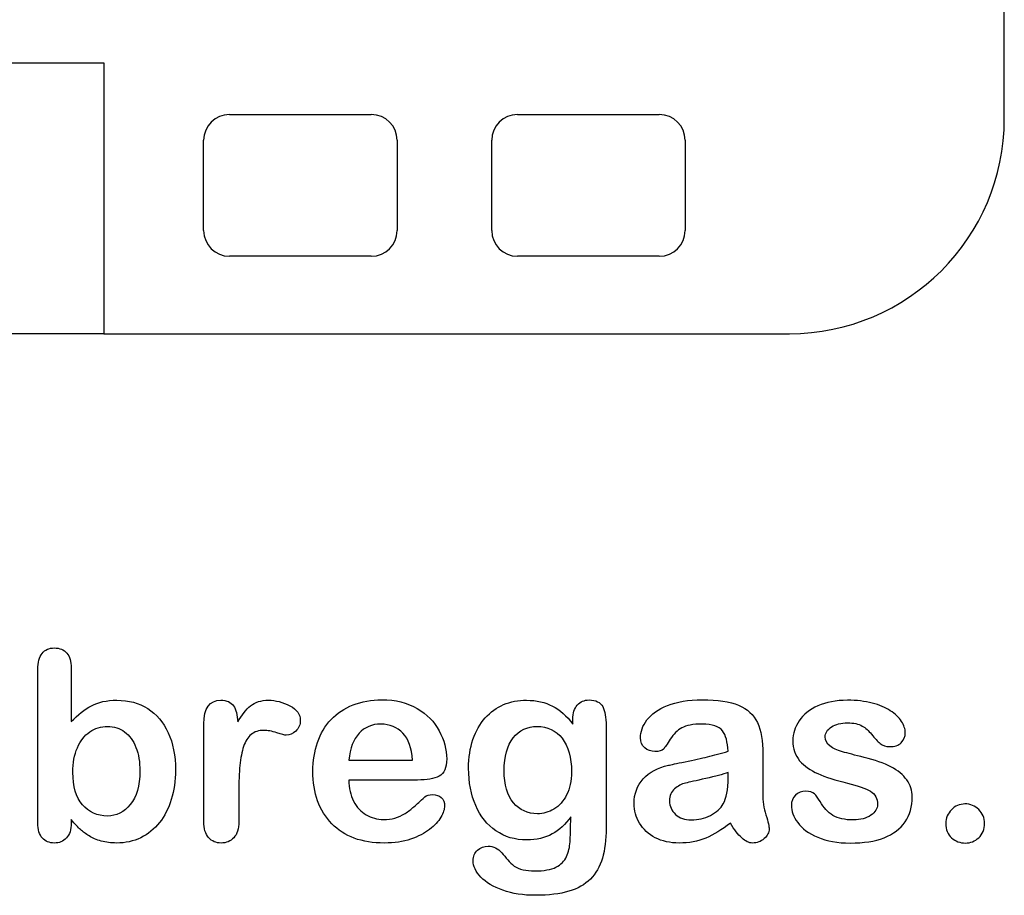
# Model space of a CAD drawing. Units: millimetres. Extents: x 0 to 291, y 0 to 204.
# Drawn here: x 247 to 272, y 7 to 29 of the extents above; entities that cross this region are included whole.
import ezdxf

# ---------------------------------------------------------------- set-up
doc = ezdxf.new("R2010")
doc.units = ezdxf.units.MM
for name, color, linetype in [('Default', 7, 'Continuous'), ('Predeterminado', 7, 'Continuous'), ('TC-2PM', 7, 'Continuous')]:
    doc.layers.add(name, color=color, linetype=linetype)

# ---------------------------------------------------------------- blocks, each defined once
blk = doc.blocks.new('SE2')
at = {"layer": 'TC-2PM', "color": 7, "linetype": 'Continuous'}
for p, q in [((271.948, 26.826), (271.948, 101.626)), ((243.183, 28.256), (248.903, 28.256)), ((248.903, 28.256), (248.903, 21.326)), ((252.12, 26.936), (255.75, 26.936)), ((259.49, 26.936), (263.12, 26.936)), ((251.46, 23.966), (251.46, 26.276)), ((256.41, 26.276), (256.41, 23.966)), ((258.83, 23.966), (258.83, 26.276)), ((263.78, 26.276), (263.78, 23.966)), ((255.75, 23.306), (252.12, 23.306)), ((263.12, 23.306), (259.49, 23.306)), ((248.903, 21.326), (243.183, 21.326)), ((248.903, 21.326), (266.448, 21.326))]:
    blk.add_line(p, q, dxfattribs=at)
for centre, radius, start, end in [((252.12, 26.276), 0.66, 90, 180), ((255.75, 26.276), 0.66, 0, 90), ((259.49, 26.276), 0.66, 90, 180), ((263.12, 26.276), 0.66, 0, 90), ((266.448, 26.826), 5.5, 270, 0), ((252.12, 23.966), 0.66, 180, 270), ((255.75, 23.966), 0.66, 270, 0), ((259.49, 23.966), 0.66, 180, 270), ((263.12, 23.966), 0.66, 270, 0)]:
    blk.add_arc(centre, radius, start, end, dxfattribs=at)

msp = doc.modelspace()

# ---------------------------------------------------------------- linework, layer by layer
at = {"layer": 'Default', "color": 7, "linetype": 'Continuous'}
for p, q in [((248.0715, 12.7694), (248.0715, 11.3956)), ((248.0715, 12.7694), (248.0715, 11.3956)), ((255.1757, 10.411), (256.807, 10.411)), ((255.1757, 10.411), (256.807, 10.411)), ((256.9357, 9.8994), (255.1757, 9.8994)), ((256.9357, 9.8994), (255.1757, 9.8994))]:
    msp.add_line(p, q, dxfattribs=at)
for points, knots in [([(248.0715, 8.8891), (248.0715, 8.8591), (248.0715, 8.8291), (248.0715, 8.799), (248.0715, 8.6317), (248.0296, 8.503), (247.9492, 8.4162), (247.8673, 8.3277), (247.7626, 8.2875), (247.5116, 8.2875), (247.4087, 8.3293), (247.3314, 8.4162), (247.2556, 8.5014), (247.2188, 8.6317), (247.2188, 8.8023), (247.2188, 10.1107), (247.2188, 11.4192), (247.2188, 12.7276), (247.2188, 12.911), (247.2542, 13.0494), (247.4022, 13.236), (247.5052, 13.281), (247.7755, 13.281), (247.8816, 13.236), (247.9589, 13.1491), (248.0363, 13.062), (248.0715, 12.9335), (248.0715, 12.7694)], [0, 0, 0, 0, 0.0127235, 0.0127235, 0.0127235, 0.0708363, 0.0708363, 0.0708363, 0.1195945, 0.1195945, 0.1683527, 0.1683527, 0.1683527, 0.226343, 0.226343, 0.226343, 0.7807682, 0.7807682, 0.7807682, 0.833923, 0.833923, 0.8870778, 0.8870778, 0.9428255, 0.9428255, 0.9428255, 1, 1, 1, 1]), ([(248.0715, 8.8891), (248.0715, 8.8591), (248.0715, 8.8291), (248.0715, 8.799), (248.0715, 8.6317), (248.0296, 8.503), (247.9492, 8.4162), (247.8673, 8.3277), (247.7626, 8.2875), (247.5116, 8.2875), (247.4087, 8.3293), (247.3314, 8.4162), (247.2556, 8.5014), (247.2188, 8.6317), (247.2188, 8.8023), (247.2188, 10.1107), (247.2188, 11.4192), (247.2188, 12.7276), (247.2188, 12.911), (247.2542, 13.0494), (247.4022, 13.236), (247.5052, 13.281), (247.7755, 13.281), (247.8816, 13.236), (247.9589, 13.1491), (248.0363, 13.062), (248.0715, 12.9335), (248.0715, 12.7694)], [0, 0, 0, 0, 0.0127235, 0.0127235, 0.0127235, 0.0708363, 0.0708363, 0.0708363, 0.1195945, 0.1195945, 0.1683527, 0.1683527, 0.1683527, 0.226343, 0.226343, 0.226343, 0.7807682, 0.7807682, 0.7807682, 0.833923, 0.833923, 0.8870778, 0.8870778, 0.9428255, 0.9428255, 0.9428255, 1, 1, 1, 1]), ([(248.0715, 11.3956), (248.2388, 11.5725), (248.4125, 11.7077), (248.5863, 11.801), (248.7625, 11.8956), (248.982, 11.9425), (249.5387, 11.9425), (249.8025, 11.8718), (250.2529, 11.5886), (250.4267, 11.3827), (250.5522, 11.1124), (250.6771, 10.8434), (250.7388, 10.5236), (250.7388, 9.8801), (250.7034, 9.6324), (250.6326, 9.4039), (250.5621, 9.1764), (250.4621, 8.9792), (250.1982, 8.6446), (250.0406, 8.5159), (249.8508, 8.4226), (249.6648, 8.3312), (249.4582, 8.2875), (249.0914, 8.2875), (248.9627, 8.3036), (248.7182, 8.3679), (248.6152, 8.4129), (248.5284, 8.4676), (248.4429, 8.5214), (248.3707, 8.5738), (248.2484, 8.6897), (248.168, 8.7733), (248.0715, 8.8891)], [0, 0, 0, 0, 0.0820708, 0.0820708, 0.0820708, 0.1692615, 0.1692615, 0.2706208, 0.2706208, 0.3719801, 0.3719801, 0.3719801, 0.4970888, 0.4970888, 0.5895605, 0.5895605, 0.5895605, 0.670095, 0.670095, 0.7506296, 0.7506296, 0.7506296, 0.8281653, 0.8281653, 0.8751235, 0.8751235, 0.9220817, 0.9220817, 0.9220817, 0.9610409, 0.9610409, 1, 1, 1, 1]), ([(248.0715, 11.3956), (248.2388, 11.5725), (248.4125, 11.7077), (248.5863, 11.801), (248.7625, 11.8956), (248.982, 11.9425), (249.5387, 11.9425), (249.8025, 11.8718), (250.2529, 11.5886), (250.4267, 11.3827), (250.5522, 11.1124), (250.6771, 10.8434), (250.7388, 10.5236), (250.7388, 9.8801), (250.7034, 9.6324), (250.6326, 9.4039), (250.5621, 9.1764), (250.4621, 8.9792), (250.1982, 8.6446), (250.0406, 8.5159), (249.8508, 8.4226), (249.6648, 8.3312), (249.4582, 8.2875), (249.0914, 8.2875), (248.9627, 8.3036), (248.7182, 8.3679), (248.6152, 8.4129), (248.5284, 8.4676), (248.4429, 8.5214), (248.3707, 8.5738), (248.2484, 8.6897), (248.168, 8.7733), (248.0715, 8.8891)], [0, 0, 0, 0, 0.0820708, 0.0820708, 0.0820708, 0.1692615, 0.1692615, 0.2706208, 0.2706208, 0.3719801, 0.3719801, 0.3719801, 0.4970888, 0.4970888, 0.5895605, 0.5895605, 0.5895605, 0.670095, 0.670095, 0.7506296, 0.7506296, 0.7506296, 0.8281653, 0.8281653, 0.8751235, 0.8751235, 0.9220817, 0.9220817, 0.9220817, 0.9610409, 0.9610409, 1, 1, 1, 1]), ([(252.3604, 9.5873), (252.3604, 9.3364), (252.3604, 9.0854), (252.3604, 8.8344), (252.3604, 8.651), (252.3186, 8.5159), (252.2317, 8.4226), (252.1479, 8.3326), (252.0387, 8.2875), (251.778, 8.2875), (251.6719, 8.3325), (251.5045, 8.5191), (251.4627, 8.6543), (251.4627, 8.8344), (251.4627, 9.6688), (251.4627, 10.5033), (251.4627, 11.3377), (251.4627, 11.7398), (251.6107, 11.9425), (252.0483, 11.9425), (252.1577, 11.8943), (252.2221, 11.801), (252.2889, 11.704), (252.325, 11.5661), (252.3314, 11.3859)], [0, 0, 0, 0, 0.1157001, 0.1157001, 0.1157001, 0.1836165, 0.1836165, 0.1836165, 0.2439384, 0.2439384, 0.302789, 0.302789, 0.3616396, 0.3616396, 0.3616396, 0.7463151, 0.7463151, 0.7463151, 0.8699698, 0.8699698, 0.9331711, 0.9331711, 0.9331711, 1, 1, 1, 1]), ([(252.3604, 9.5873), (252.3604, 9.3364), (252.3604, 9.0854), (252.3604, 8.8344), (252.3604, 8.651), (252.3186, 8.5159), (252.2317, 8.4226), (252.1479, 8.3326), (252.0387, 8.2875), (251.778, 8.2875), (251.6719, 8.3325), (251.5045, 8.5191), (251.4627, 8.6543), (251.4627, 8.8344), (251.4627, 9.6688), (251.4627, 10.5033), (251.4627, 11.3377), (251.4627, 11.7398), (251.6107, 11.9425), (252.0483, 11.9425), (252.1577, 11.8943), (252.2221, 11.801), (252.2889, 11.704), (252.325, 11.5661), (252.3314, 11.3859)], [0, 0, 0, 0, 0.1157001, 0.1157001, 0.1157001, 0.1836165, 0.1836165, 0.1836165, 0.2439384, 0.2439384, 0.302789, 0.302789, 0.3616396, 0.3616396, 0.3616396, 0.7463151, 0.7463151, 0.7463151, 0.8699698, 0.8699698, 0.9331711, 0.9331711, 0.9331711, 1, 1, 1, 1]), ([(252.3314, 11.3859), (252.4376, 11.5661), (252.547, 11.7045), (252.6628, 11.801), (252.7752, 11.8946), (252.9267, 11.9425), (253.3031, 11.9425), (253.4897, 11.8943), (253.6667, 11.801), (253.845, 11.707), (253.9338, 11.5822), (253.9338, 11.3151), (253.8952, 11.225), (253.8211, 11.1543), (253.7455, 11.0819), (253.6603, 11.0481), (253.5412, 11.0481), (253.4608, 11.0674), (253.3353, 11.1092), (253.2069, 11.152), (253.0972, 11.1703), (252.8688, 11.1703), (252.7594, 11.135), (252.6757, 11.0674), (252.5905, 10.9985), (252.5277, 10.8936), (252.4376, 10.6234), (252.4054, 10.4593), (252.3861, 10.2727), (252.3665, 10.0832), (252.3604, 9.8544), (252.3604, 9.5873)], [0, 0, 0, 0, 0.1037189, 0.1037189, 0.1037189, 0.2074965, 0.2074965, 0.3095151, 0.3095151, 0.3095151, 0.3982087, 0.3982087, 0.462881, 0.462881, 0.462881, 0.5370289, 0.5370289, 0.5644911, 0.5644911, 0.5644911, 0.6210958, 0.6210958, 0.6984556, 0.6984556, 0.6984556, 0.782558, 0.782558, 0.8666604, 0.8666604, 0.8666604, 1, 1, 1, 1]), ([(252.3314, 11.3859), (252.4376, 11.5661), (252.547, 11.7045), (252.6628, 11.801), (252.7752, 11.8946), (252.9267, 11.9425), (253.3031, 11.9425), (253.4897, 11.8943), (253.6667, 11.801), (253.845, 11.707), (253.9338, 11.5822), (253.9338, 11.3151), (253.8952, 11.225), (253.8211, 11.1543), (253.7455, 11.0819), (253.6603, 11.0481), (253.5412, 11.0481), (253.4608, 11.0674), (253.3353, 11.1092), (253.2069, 11.152), (253.0972, 11.1703), (252.8688, 11.1703), (252.7594, 11.135), (252.6757, 11.0674), (252.5905, 10.9985), (252.5277, 10.8936), (252.4376, 10.6234), (252.4054, 10.4593), (252.3861, 10.2727), (252.3665, 10.0832), (252.3604, 9.8544), (252.3604, 9.5873)], [0, 0, 0, 0, 0.1037189, 0.1037189, 0.1037189, 0.2074965, 0.2074965, 0.3095151, 0.3095151, 0.3095151, 0.3982087, 0.3982087, 0.462881, 0.462881, 0.462881, 0.5370289, 0.5370289, 0.5644911, 0.5644911, 0.5644911, 0.6210958, 0.6210958, 0.6984556, 0.6984556, 0.6984556, 0.782558, 0.782558, 0.8666604, 0.8666604, 0.8666604, 1, 1, 1, 1]), ([(255.1757, 9.8994), (255.1789, 9.6935), (255.2175, 9.5133), (255.3784, 9.2045), (255.4846, 9.0854), (255.6197, 9.0082), (255.7538, 8.9316), (255.8997, 8.8891), (256.1667, 8.8891), (256.2632, 8.902), (256.3533, 8.9277), (256.4426, 8.9532), (256.5303, 8.9921), (256.6139, 9.0436), (256.699, 9.0959), (256.7748, 9.1562), (256.8424, 9.2173), (256.9117, 9.2801), (257.0065, 9.3621), (257.1191, 9.4683), (257.1622, 9.5089), (257.2285, 9.5262), (257.4087, 9.5262), (257.4827, 9.5005), (257.5406, 9.4522), (257.5982, 9.4042), (257.6242, 9.3299), (257.6242, 9.153), (257.5921, 9.0597), (257.5309, 8.9503), (257.469, 8.8395), (257.3701, 8.7347), (257.1127, 8.5352), (256.9518, 8.4516), (256.7555, 8.3872), (256.5612, 8.3235), (256.3372, 8.2875), (255.5071, 8.2875), (255.0567, 8.4516), (254.7381, 8.783), (254.4197, 9.1143), (254.2555, 9.5584), (254.2555, 10.3885), (254.2941, 10.6362), (254.3746, 10.8647), (254.454, 11.0903), (254.5676, 11.2862), (254.7221, 11.4503), (254.8734, 11.611), (255.0599, 11.7366), (255.5039, 11.9104), (255.7484, 11.9522), (256.0187, 11.9554), (256.3725, 11.9596), (256.6719, 11.8782), (256.926, 11.7302), (257.1778, 11.5836), (257.3636, 11.3924), (257.6146, 10.9226), (257.6789, 10.6813), (257.6789, 10.2115), (257.6146, 10.0667), (257.4827, 9.9992), (257.3533, 9.9329), (257.1706, 9.8994), (256.9357, 9.8994)], [0, 0, 0, 0, 0.0352184, 0.0352184, 0.0704368, 0.0704368, 0.0704368, 0.1006992, 0.1006992, 0.1216975, 0.1216975, 0.1216975, 0.1410383, 0.1410383, 0.1410383, 0.1604687, 0.1604687, 0.1604687, 0.1857241, 0.1857241, 0.1857241, 0.2004459, 0.2004459, 0.2162582, 0.2162582, 0.2162582, 0.2356311, 0.2356311, 0.2529998, 0.2529998, 0.2529998, 0.2860915, 0.2860915, 0.3191832, 0.3191832, 0.3191832, 0.3632715, 0.3632715, 0.4650138, 0.4650138, 0.4650138, 0.5672194, 0.5672194, 0.6148379, 0.6148379, 0.6148379, 0.6612118, 0.6612118, 0.6612118, 0.7095866, 0.7095866, 0.7579614, 0.7579614, 0.7579614, 0.8219555, 0.8219555, 0.8219555, 0.8695092, 0.8695092, 0.9170629, 0.9170629, 0.9620804, 0.9620804, 0.9620804, 1, 1, 1, 1]), ([(255.1757, 9.8994), (255.1789, 9.6935), (255.2175, 9.5133), (255.3784, 9.2045), (255.4846, 9.0854), (255.6197, 9.0082), (255.7538, 8.9316), (255.8997, 8.8891), (256.1667, 8.8891), (256.2632, 8.902), (256.3533, 8.9277), (256.4426, 8.9532), (256.5303, 8.9921), (256.6139, 9.0436), (256.699, 9.0959), (256.7748, 9.1562), (256.8424, 9.2173), (256.9117, 9.2801), (257.0065, 9.3621), (257.1191, 9.4683), (257.1622, 9.5089), (257.2285, 9.5262), (257.4087, 9.5262), (257.4827, 9.5005), (257.5406, 9.4522), (257.5982, 9.4042), (257.6242, 9.3299), (257.6242, 9.153), (257.5921, 9.0597), (257.5309, 8.9503), (257.469, 8.8395), (257.3701, 8.7347), (257.1127, 8.5352), (256.9518, 8.4516), (256.7555, 8.3872), (256.5612, 8.3235), (256.3372, 8.2875), (255.5071, 8.2875), (255.0567, 8.4516), (254.7381, 8.783), (254.4197, 9.1143), (254.2555, 9.5584), (254.2555, 10.3885), (254.2941, 10.6362), (254.3746, 10.8647), (254.454, 11.0903), (254.5676, 11.2862), (254.7221, 11.4503), (254.8734, 11.611), (255.0599, 11.7366), (255.5039, 11.9104), (255.7484, 11.9522), (256.0187, 11.9554), (256.3725, 11.9596), (256.6719, 11.8782), (256.926, 11.7302), (257.1778, 11.5836), (257.3636, 11.3924), (257.6146, 10.9226), (257.6789, 10.6813), (257.6789, 10.2115), (257.6146, 10.0667), (257.4827, 9.9992), (257.3533, 9.9329), (257.1706, 9.8994), (256.9357, 9.8994)], [0, 0, 0, 0, 0.0352184, 0.0352184, 0.0704368, 0.0704368, 0.0704368, 0.1006992, 0.1006992, 0.1216975, 0.1216975, 0.1216975, 0.1410383, 0.1410383, 0.1410383, 0.1604687, 0.1604687, 0.1604687, 0.1857241, 0.1857241, 0.1857241, 0.2004459, 0.2004459, 0.2162582, 0.2162582, 0.2162582, 0.2356311, 0.2356311, 0.2529998, 0.2529998, 0.2529998, 0.2860915, 0.2860915, 0.3191832, 0.3191832, 0.3191832, 0.3632715, 0.3632715, 0.4650138, 0.4650138, 0.4650138, 0.5672194, 0.5672194, 0.6148379, 0.6148379, 0.6148379, 0.6612118, 0.6612118, 0.6612118, 0.7095866, 0.7095866, 0.7579614, 0.7579614, 0.7579614, 0.8219555, 0.8219555, 0.8219555, 0.8695092, 0.8695092, 0.9170629, 0.9170629, 0.9620804, 0.9620804, 0.9620804, 1, 1, 1, 1]), ([(260.8546, 8.9599), (260.7195, 8.7669), (260.5586, 8.6189), (260.3784, 8.5191), (260.1944, 8.4173), (259.9795, 8.3679), (259.4293, 8.3679), (259.1654, 8.4419), (258.9402, 8.5996), (258.718, 8.7551), (258.5412, 8.9664), (258.4222, 9.2463), (258.3038, 9.5246), (258.2388, 9.8415), (258.2388, 10.4754), (258.2774, 10.7199), (258.4254, 11.1575), (258.5284, 11.3409), (258.6635, 11.4889), (258.8017, 11.6402), (258.9595, 11.7527), (259.1365, 11.8299), (259.3122, 11.9066), (259.5097, 11.9425), (259.9795, 11.9425), (260.1982, 11.8911), (260.3849, 11.7945), (260.5728, 11.6973), (260.7452, 11.5436), (260.9061, 11.3312)], [0, 0, 0, 0, 0.08236943, 0.08236943, 0.08236943, 0.16902231, 0.16902231, 0.2723392, 0.2723392, 0.2723392, 0.37802298, 0.37802298, 0.37802298, 0.4977315, 0.4977315, 0.58671837, 0.58671837, 0.67570523, 0.67570523, 0.67570523, 0.74963664, 0.74963664, 0.74963664, 0.82281069, 0.82281069, 0.91150651, 0.91150651, 0.91150651, 1, 1, 1, 1]), ([(260.8546, 8.9599), (260.7195, 8.7669), (260.5586, 8.6189), (260.3784, 8.5191), (260.1944, 8.4173), (259.9795, 8.3679), (259.4293, 8.3679), (259.1654, 8.4419), (258.9402, 8.5996), (258.718, 8.7551), (258.5412, 8.9664), (258.4222, 9.2463), (258.3038, 9.5246), (258.2388, 9.8415), (258.2388, 10.4754), (258.2774, 10.7199), (258.4254, 11.1575), (258.5284, 11.3409), (258.6635, 11.4889), (258.8017, 11.6402), (258.9595, 11.7527), (259.1365, 11.8299), (259.3122, 11.9066), (259.5097, 11.9425), (259.9795, 11.9425), (260.1982, 11.8911), (260.3849, 11.7945), (260.5728, 11.6973), (260.7452, 11.5436), (260.9061, 11.3312)], [0, 0, 0, 0, 0.08236943, 0.08236943, 0.08236943, 0.16902231, 0.16902231, 0.2723392, 0.2723392, 0.2723392, 0.37802298, 0.37802298, 0.37802298, 0.4977315, 0.4977315, 0.58671837, 0.58671837, 0.67570523, 0.67570523, 0.67570523, 0.74963664, 0.74963664, 0.74963664, 0.82281069, 0.82281069, 0.91150651, 0.91150651, 0.91150651, 1, 1, 1, 1]), ([(260.9061, 11.3312), (260.9061, 11.373), (260.9061, 11.4149), (260.9061, 11.4567), (260.9061, 11.6111), (260.9447, 11.7334), (261.0219, 11.8203), (261.0975, 11.9054), (261.1989, 11.949), (261.4981, 11.949), (261.6139, 11.8911), (261.6719, 11.7785), (261.7311, 11.6633), (261.7587, 11.5017), (261.7587, 11.2862)], [0, 0, 0, 0, 0.070964, 0.070964, 0.070964, 0.2916609, 0.2916609, 0.2916609, 0.46455, 0.46455, 0.7147843, 0.7147843, 0.7147843, 1, 1, 1, 1]), ([(260.9061, 11.3312), (260.9061, 11.373), (260.9061, 11.4149), (260.9061, 11.4567), (260.9061, 11.6111), (260.9447, 11.7334), (261.0219, 11.8203), (261.0975, 11.9054), (261.1989, 11.949), (261.4981, 11.949), (261.6139, 11.8911), (261.6719, 11.7785), (261.7311, 11.6633), (261.7587, 11.5017), (261.7587, 11.2862)], [0, 0, 0, 0, 0.070964, 0.070964, 0.070964, 0.2916609, 0.2916609, 0.2916609, 0.46455, 0.46455, 0.7147843, 0.7147843, 0.7147843, 1, 1, 1, 1]), ([(264.8797, 10.6362), (264.8668, 10.8743), (264.8218, 11.0513), (264.7349, 11.1607), (264.6477, 11.2705), (264.4775, 11.328), (264.2105, 11.3312), (263.9821, 11.334), (263.8115, 11.2958), (263.6957, 11.2347), (263.581, 11.1742), (263.4833, 11.0738), (263.3997, 10.9451), (263.317, 10.8179), (263.2613, 10.7328), (263.1905, 10.6491), (263.1197, 10.6298), (262.9074, 10.6298), (262.8205, 10.662), (262.6725, 10.7907), (262.6371, 10.8743), (262.6371, 11.135), (262.6918, 11.2894), (262.8044, 11.4374), (262.9186, 11.5874), (263.0908, 11.7109), (263.567, 11.9039), (263.863, 11.9522), (264.2169, 11.9554), (264.6126, 11.959), (264.9248, 11.9072), (265.15, 11.8138), (265.3779, 11.7194), (265.5361, 11.5725), (265.6294, 11.3698), (265.7233, 11.1659), (265.771, 10.8969), (265.771, 10.3531), (265.771, 10.1729), (265.771, 10.0249), (265.771, 9.8769), (265.7677, 9.716), (265.7645, 9.5359), (265.7615, 9.3654), (265.7935, 9.1884), (265.8482, 9.005), (265.9031, 8.8207), (265.9318, 8.7057), (265.9318, 8.561), (265.89, 8.4773), (265.8031, 8.4001), (265.7161, 8.3227), (265.6165, 8.2875), (265.4106, 8.2875), (265.3205, 8.3325), (265.2272, 8.4194), (265.1372, 8.5032), (265.0406, 8.6285), (264.9376, 8.7958)], [0, 0, 0, 0, 0.0501182, 0.0501182, 0.0501182, 0.1017644, 0.1017644, 0.1017644, 0.149776, 0.149776, 0.149776, 0.187775, 0.187775, 0.187775, 0.2162352, 0.2162352, 0.2446953, 0.2446953, 0.2699029, 0.2699029, 0.2951104, 0.2951104, 0.3337095, 0.3337095, 0.3337095, 0.404292, 0.404292, 0.4748745, 0.4748745, 0.4748745, 0.5610902, 0.5610902, 0.5610902, 0.6218958, 0.6218958, 0.6218958, 0.6973268, 0.6973268, 0.7456613, 0.7456613, 0.7456613, 0.790061, 0.790061, 0.790061, 0.8390407, 0.8390407, 0.8390407, 0.8615197, 0.8615197, 0.8985439, 0.8985439, 0.8985439, 0.9303834, 0.9303834, 0.9567647, 0.9567647, 0.9567647, 1, 1, 1, 1]), ([(264.8797, 10.6362), (264.8668, 10.8743), (264.8218, 11.0513), (264.7349, 11.1607), (264.6477, 11.2705), (264.4775, 11.328), (264.2105, 11.3312), (263.9821, 11.334), (263.8115, 11.2958), (263.6957, 11.2347), (263.581, 11.1742), (263.4833, 11.0738), (263.3997, 10.9451), (263.317, 10.8179), (263.2613, 10.7328), (263.1905, 10.6491), (263.1197, 10.6298), (262.9074, 10.6298), (262.8205, 10.662), (262.6725, 10.7907), (262.6371, 10.8743), (262.6371, 11.135), (262.6918, 11.2894), (262.8044, 11.4374), (262.9186, 11.5874), (263.0908, 11.7109), (263.567, 11.9039), (263.863, 11.9522), (264.2169, 11.9554), (264.6126, 11.959), (264.9248, 11.9072), (265.15, 11.8138), (265.3779, 11.7194), (265.5361, 11.5725), (265.6294, 11.3698), (265.7233, 11.1659), (265.771, 10.8969), (265.771, 10.3531), (265.771, 10.1729), (265.771, 10.0249), (265.771, 9.8769), (265.7677, 9.716), (265.7645, 9.5359), (265.7615, 9.3654), (265.7935, 9.1884), (265.8482, 9.005), (265.9031, 8.8207), (265.9318, 8.7057), (265.9318, 8.561), (265.89, 8.4773), (265.8031, 8.4001), (265.7161, 8.3227), (265.6165, 8.2875), (265.4106, 8.2875), (265.3205, 8.3325), (265.2272, 8.4194), (265.1372, 8.5032), (265.0406, 8.6285), (264.9376, 8.7958)], [0, 0, 0, 0, 0.0501182, 0.0501182, 0.0501182, 0.1017644, 0.1017644, 0.1017644, 0.149776, 0.149776, 0.149776, 0.187775, 0.187775, 0.187775, 0.2162352, 0.2162352, 0.2446953, 0.2446953, 0.2699029, 0.2699029, 0.2951104, 0.2951104, 0.3337095, 0.3337095, 0.3337095, 0.404292, 0.404292, 0.4748745, 0.4748745, 0.4748745, 0.5610902, 0.5610902, 0.5610902, 0.6218958, 0.6218958, 0.6218958, 0.6973268, 0.6973268, 0.7456613, 0.7456613, 0.7456613, 0.790061, 0.790061, 0.790061, 0.8390407, 0.8390407, 0.8390407, 0.8615197, 0.8615197, 0.8985439, 0.8985439, 0.8985439, 0.9303834, 0.9303834, 0.9567647, 0.9567647, 0.9567647, 1, 1, 1, 1]), ([(269.5901, 9.4683), (269.5901, 9.2173), (269.529, 9.005), (269.4067, 8.828), (269.2855, 8.6525), (269.1075, 8.5159), (268.8726, 8.4226), (268.6361, 8.3286), (268.345, 8.2875), (267.6822, 8.2875), (267.4054, 8.3357), (266.9421, 8.5352), (266.7716, 8.6575), (266.6622, 8.8087), (266.5543, 8.9578), (266.4981, 9.1047), (266.4981, 9.3525), (266.5335, 9.4393), (266.6011, 9.5101), (266.6686, 9.5808), (266.7619, 9.6131), (266.9614, 9.6131), (267.0354, 9.5906), (267.0869, 9.5455), (267.1366, 9.5021), (267.1834, 9.4361), (267.2317, 9.3525), (267.3238, 9.1928), (267.4344, 9.0725), (267.6918, 8.9181), (267.8656, 8.8763), (268.0876, 8.8795), (268.2677, 8.8821), (268.4157, 8.9181), (268.5316, 8.9985), (268.6459, 9.0779), (268.7053, 9.1691), (268.7053, 9.4265), (268.6442, 9.5423), (268.5251, 9.6131), (268.4047, 9.6847), (268.2066, 9.7546), (267.9331, 9.8222), (267.6248, 9.8984), (267.3701, 9.9767), (267.177, 10.0635), (266.9852, 10.1499), (266.8263, 10.2566), (266.5946, 10.5333), (266.5367, 10.7038), (266.5367, 11.0867), (266.5914, 11.254), (266.6976, 11.4149), (266.8048, 11.5772), (266.9647, 11.7045), (267.177, 11.7978), (267.3878, 11.8904), (267.6403, 11.9425), (268.1712, 11.9425), (268.3804, 11.9168), (268.7536, 11.8203), (268.908, 11.7559), (269.0303, 11.6755), (269.1563, 11.5926), (269.2523, 11.5017), (269.381, 11.3023), (269.4132, 11.2057), (269.4132, 11.0063), (269.3778, 10.9226), (269.3102, 10.855), (269.241, 10.7859), (269.1397, 10.7553), (268.9177, 10.7553), (268.8372, 10.781), (268.7729, 10.8357), (268.7101, 10.8891), (268.6345, 10.9676), (268.5477, 11.0738), (268.478, 11.159), (268.3997, 11.2315), (268.3096, 11.283), (268.2157, 11.3366), (268.0908, 11.3634), (267.769, 11.3634), (267.6339, 11.328), (267.5277, 11.2604), (267.4178, 11.1905), (267.3636, 11.106), (267.3636, 10.9097), (267.4054, 10.8325), (267.4827, 10.7714), (267.5619, 10.7087), (267.6693, 10.662), (267.8044, 10.6234), (267.9404, 10.5845), (268.123, 10.5365), (268.3578, 10.4786), (268.6374, 10.4096), (268.8694, 10.3306), (269.0464, 10.2373), (269.2259, 10.1426), (269.3585, 10.0314), (269.4518, 9.9027), (269.5436, 9.7761), (269.5901, 9.6324), (269.5901, 9.4683)], [0, 0, 0, 0, 0.034827, 0.034827, 0.034827, 0.0698548, 0.0698548, 0.0698548, 0.1116522, 0.1116522, 0.1518574, 0.1518574, 0.1920626, 0.1920626, 0.1920626, 0.2161216, 0.2161216, 0.2314785, 0.2314785, 0.2314785, 0.2459566, 0.2459566, 0.2586799, 0.2586799, 0.2586799, 0.2711536, 0.2711536, 0.2711536, 0.2978275, 0.2978275, 0.3245014, 0.3245014, 0.3245014, 0.3485173, 0.3485173, 0.3485173, 0.363811, 0.363811, 0.3867515, 0.3867515, 0.3867515, 0.4191686, 0.4191686, 0.4191686, 0.4600729, 0.4600729, 0.4600729, 0.4898316, 0.4898316, 0.5195903, 0.5195903, 0.5460424, 0.5460424, 0.5460424, 0.5780693, 0.5780693, 0.5780693, 0.6162587, 0.6162587, 0.6465612, 0.6465612, 0.6768636, 0.6768636, 0.6768636, 0.6931582, 0.6931582, 0.7094529, 0.7094529, 0.727995, 0.727995, 0.727995, 0.7453216, 0.7453216, 0.7578833, 0.7578833, 0.7578833, 0.7747743, 0.7747743, 0.7747743, 0.7911778, 0.7911778, 0.7911778, 0.8116872, 0.8116872, 0.8330338, 0.8330338, 0.8330338, 0.8489635, 0.8489635, 0.8633998, 0.8633998, 0.8633998, 0.8817429, 0.8817429, 0.8817429, 0.9111883, 0.9111883, 0.9111883, 0.9488307, 0.9488307, 0.9488307, 0.9761288, 0.9761288, 0.9761288, 1, 1, 1, 1]), ([(269.5901, 9.4683), (269.5901, 9.2173), (269.529, 9.005), (269.4067, 8.828), (269.2855, 8.6525), (269.1075, 8.5159), (268.8726, 8.4226), (268.6361, 8.3286), (268.345, 8.2875), (267.6822, 8.2875), (267.4054, 8.3357), (266.9421, 8.5352), (266.7716, 8.6575), (266.6622, 8.8087), (266.5543, 8.9578), (266.4981, 9.1047), (266.4981, 9.3525), (266.5335, 9.4393), (266.6011, 9.5101), (266.6686, 9.5808), (266.7619, 9.6131), (266.9614, 9.6131), (267.0354, 9.5906), (267.0869, 9.5455), (267.1366, 9.5021), (267.1834, 9.4361), (267.2317, 9.3525), (267.3238, 9.1928), (267.4344, 9.0725), (267.6918, 8.9181), (267.8656, 8.8763), (268.0876, 8.8795), (268.2677, 8.8821), (268.4157, 8.9181), (268.5316, 8.9985), (268.6459, 9.0779), (268.7053, 9.1691), (268.7053, 9.4265), (268.6442, 9.5423), (268.5251, 9.6131), (268.4047, 9.6847), (268.2066, 9.7546), (267.9331, 9.8222), (267.6248, 9.8984), (267.3701, 9.9767), (267.177, 10.0635), (266.9852, 10.1499), (266.8263, 10.2566), (266.5946, 10.5333), (266.5367, 10.7038), (266.5367, 11.0867), (266.5914, 11.254), (266.6976, 11.4149), (266.8048, 11.5772), (266.9647, 11.7045), (267.177, 11.7978), (267.3878, 11.8904), (267.6403, 11.9425), (268.1712, 11.9425), (268.3804, 11.9168), (268.7536, 11.8203), (268.908, 11.7559), (269.0303, 11.6755), (269.1563, 11.5926), (269.2523, 11.5017), (269.381, 11.3023), (269.4132, 11.2057), (269.4132, 11.0063), (269.3778, 10.9226), (269.3102, 10.855), (269.241, 10.7859), (269.1397, 10.7553), (268.9177, 10.7553), (268.8372, 10.781), (268.7729, 10.8357), (268.7101, 10.8891), (268.6345, 10.9676), (268.5477, 11.0738), (268.478, 11.159), (268.3997, 11.2315), (268.3096, 11.283), (268.2157, 11.3366), (268.0908, 11.3634), (267.769, 11.3634), (267.6339, 11.328), (267.5277, 11.2604), (267.4178, 11.1905), (267.3636, 11.106), (267.3636, 10.9097), (267.4054, 10.8325), (267.4827, 10.7714), (267.5619, 10.7087), (267.6693, 10.662), (267.8044, 10.6234), (267.9404, 10.5845), (268.123, 10.5365), (268.3578, 10.4786), (268.6374, 10.4096), (268.8694, 10.3306), (269.0464, 10.2373), (269.2259, 10.1426), (269.3585, 10.0314), (269.4518, 9.9027), (269.5436, 9.7761), (269.5901, 9.6324), (269.5901, 9.4683)], [0, 0, 0, 0, 0.034827, 0.034827, 0.034827, 0.0698548, 0.0698548, 0.0698548, 0.1116522, 0.1116522, 0.1518574, 0.1518574, 0.1920626, 0.1920626, 0.1920626, 0.2161216, 0.2161216, 0.2314785, 0.2314785, 0.2314785, 0.2459566, 0.2459566, 0.2586799, 0.2586799, 0.2586799, 0.2711536, 0.2711536, 0.2711536, 0.2978275, 0.2978275, 0.3245014, 0.3245014, 0.3245014, 0.3485173, 0.3485173, 0.3485173, 0.363811, 0.363811, 0.3867515, 0.3867515, 0.3867515, 0.4191686, 0.4191686, 0.4191686, 0.4600729, 0.4600729, 0.4600729, 0.4898316, 0.4898316, 0.5195903, 0.5195903, 0.5460424, 0.5460424, 0.5460424, 0.5780693, 0.5780693, 0.5780693, 0.6162587, 0.6162587, 0.6465612, 0.6465612, 0.6768636, 0.6768636, 0.6768636, 0.6931582, 0.6931582, 0.7094529, 0.7094529, 0.727995, 0.727995, 0.727995, 0.7453216, 0.7453216, 0.7578833, 0.7578833, 0.7578833, 0.7747743, 0.7747743, 0.7747743, 0.7911778, 0.7911778, 0.7911778, 0.8116872, 0.8116872, 0.8330338, 0.8330338, 0.8330338, 0.8489635, 0.8489635, 0.8633998, 0.8633998, 0.8633998, 0.8817429, 0.8817429, 0.8817429, 0.9111883, 0.9111883, 0.9111883, 0.9488307, 0.9488307, 0.9488307, 0.9761288, 0.9761288, 0.9761288, 1, 1, 1, 1]), ([(248.1133, 10.0957), (248.1133, 9.7353), (248.1937, 9.4586), (248.3578, 9.2688), (248.5235, 9.0771), (248.7343, 8.9792), (249.2266, 8.9792), (249.4228, 9.079), (249.5837, 9.2752), (249.7459, 9.4731), (249.8282, 9.7546), (249.8282, 10.3595), (249.7961, 10.5622), (249.7285, 10.736), (249.6616, 10.908), (249.5612, 11.0384), (249.4389, 11.1317), (249.3146, 11.2266), (249.1686, 11.2733), (248.8308, 11.2733), (248.6764, 11.225), (248.5444, 11.1317), (248.4104, 11.0369), (248.3063, 10.9033), (248.1519, 10.5494), (248.1133, 10.3402), (248.1133, 10.0957)], [0, 0, 0, 0, 0.1370058, 0.1370058, 0.1370058, 0.2556741, 0.2556741, 0.3557558, 0.3557558, 0.3557558, 0.4995529, 0.4995529, 0.5928949, 0.5928949, 0.5928949, 0.6701539, 0.6701539, 0.6701539, 0.7436943, 0.7436943, 0.8186489, 0.8186489, 0.8186489, 0.9093245, 0.9093245, 1, 1, 1, 1]), ([(248.1133, 10.0957), (248.1133, 9.7353), (248.1937, 9.4586), (248.3578, 9.2688), (248.5235, 9.0771), (248.7343, 8.9792), (249.2266, 8.9792), (249.4228, 9.079), (249.5837, 9.2752), (249.7459, 9.4731), (249.8282, 9.7546), (249.8282, 10.3595), (249.7961, 10.5622), (249.7285, 10.736), (249.6616, 10.908), (249.5612, 11.0384), (249.4389, 11.1317), (249.3146, 11.2266), (249.1686, 11.2733), (248.8308, 11.2733), (248.6764, 11.225), (248.5444, 11.1317), (248.4104, 11.0369), (248.3063, 10.9033), (248.1519, 10.5494), (248.1133, 10.3402), (248.1133, 10.0957)], [0, 0, 0, 0, 0.1370058, 0.1370058, 0.1370058, 0.2556741, 0.2556741, 0.3557558, 0.3557558, 0.3557558, 0.4995529, 0.4995529, 0.5928949, 0.5928949, 0.5928949, 0.6701539, 0.6701539, 0.6701539, 0.7436943, 0.7436943, 0.8186489, 0.8186489, 0.8186489, 0.9093245, 0.9093245, 1, 1, 1, 1]), ([(256.807, 10.411), (256.7845, 10.7167), (256.704, 10.9483), (256.5592, 11.0996), (256.4128, 11.2525), (256.2246, 11.328), (255.9897, 11.3312), (255.7646, 11.3343), (255.5811, 11.2508), (255.4363, 11.0963), (255.2931, 10.9435), (255.2079, 10.7135), (255.1757, 10.411)], [0, 0, 0, 0, 0.2718922, 0.2718922, 0.2718922, 0.5023001, 0.5023001, 0.5023001, 0.7282216, 0.7282216, 0.7282216, 1, 1, 1, 1]), ([(256.807, 10.411), (256.7845, 10.7167), (256.704, 10.9483), (256.5592, 11.0996), (256.4128, 11.2525), (256.2246, 11.328), (255.9897, 11.3312), (255.7646, 11.3343), (255.5811, 11.2508), (255.4363, 11.0963), (255.2931, 10.9435), (255.2079, 10.7135), (255.1757, 10.411)], [0, 0, 0, 0, 0.2718922, 0.2718922, 0.2718922, 0.5023001, 0.5023001, 0.5023001, 0.7282216, 0.7282216, 0.7282216, 1, 1, 1, 1]), ([(261.7587, 11.2862), (261.7587, 10.4142), (261.7587, 9.5423), (261.7587, 8.6703), (261.7587, 8.3711), (261.7266, 8.1137), (261.5979, 7.6826), (261.4949, 7.5056), (261.3565, 7.364), (261.2166, 7.2209), (261.0284, 7.1195), (260.8031, 7.0519), (260.5741, 6.9832), (260.2915, 6.949), (259.6416, 6.949), (259.3649, 6.9908), (259.1172, 7.0777), (258.8751, 7.1625), (258.686, 7.2772), (258.5541, 7.4155), (258.4238, 7.5522), (258.3546, 7.6922), (258.3546, 7.9464), (258.3932, 8.0333), (258.4672, 8.1041), (258.5429, 8.1765), (258.6345, 8.207), (258.8726, 8.207), (258.9885, 8.1523), (259.0882, 8.0365), (259.139, 7.9775), (259.1879, 7.9175), (259.2394, 7.8563), (259.2896, 7.7968), (259.3456, 7.7437), (259.4067, 7.6987), (259.4684, 7.6532), (259.5451, 7.6247), (259.6352, 7.6054), (259.7229, 7.5866), (259.8218, 7.5732), (260.1693, 7.5732), (260.3495, 7.6054), (260.4749, 7.6697), (260.603, 7.7354), (260.6937, 7.8274), (260.7967, 8.059), (260.8289, 8.1845), (260.8353, 8.3164), (260.8419, 8.4517), (260.8514, 8.6639), (260.8546, 8.9599)], [0, 0, 0, 0, 0.2274455, 0.2274455, 0.2274455, 0.2884165, 0.2884165, 0.3493875, 0.3493875, 0.3493875, 0.4052269, 0.4052269, 0.4052269, 0.4832048, 0.4832048, 0.5538263, 0.5538263, 0.5538263, 0.611446, 0.611446, 0.611446, 0.6499095, 0.6499095, 0.6789709, 0.6789709, 0.6789709, 0.7061203, 0.7061203, 0.7398513, 0.7398513, 0.7398513, 0.7603047, 0.7603047, 0.7603047, 0.7803398, 0.7803398, 0.7803398, 0.8019583, 0.8019583, 0.8019583, 0.8260626, 0.8260626, 0.8763375, 0.8763375, 0.8763375, 0.9101783, 0.9101783, 0.9440191, 0.9440191, 0.9440191, 1, 1, 1, 1]), ([(261.7587, 11.2862), (261.7587, 10.4142), (261.7587, 9.5423), (261.7587, 8.6703), (261.7587, 8.3711), (261.7266, 8.1137), (261.5979, 7.6826), (261.4949, 7.5056), (261.3565, 7.364), (261.2166, 7.2209), (261.0284, 7.1195), (260.8031, 7.0519), (260.5741, 6.9832), (260.2915, 6.949), (259.6416, 6.949), (259.3649, 6.9908), (259.1172, 7.0777), (258.8751, 7.1625), (258.686, 7.2772), (258.5541, 7.4155), (258.4238, 7.5522), (258.3546, 7.6922), (258.3546, 7.9464), (258.3932, 8.0333), (258.4672, 8.1041), (258.5429, 8.1765), (258.6345, 8.207), (258.8726, 8.207), (258.9885, 8.1523), (259.0882, 8.0365), (259.139, 7.9775), (259.1879, 7.9175), (259.2394, 7.8563), (259.2896, 7.7968), (259.3456, 7.7437), (259.4067, 7.6987), (259.4684, 7.6532), (259.5451, 7.6247), (259.6352, 7.6054), (259.7229, 7.5866), (259.8218, 7.5732), (260.1693, 7.5732), (260.3495, 7.6054), (260.4749, 7.6697), (260.603, 7.7354), (260.6937, 7.8274), (260.7967, 8.059), (260.8289, 8.1845), (260.8353, 8.3164), (260.8419, 8.4517), (260.8514, 8.6639), (260.8546, 8.9599)], [0, 0, 0, 0, 0.2274455, 0.2274455, 0.2274455, 0.2884165, 0.2884165, 0.3493875, 0.3493875, 0.3493875, 0.4052269, 0.4052269, 0.4052269, 0.4832048, 0.4832048, 0.5538263, 0.5538263, 0.5538263, 0.611446, 0.611446, 0.611446, 0.6499095, 0.6499095, 0.6789709, 0.6789709, 0.6789709, 0.7061203, 0.7061203, 0.7398513, 0.7398513, 0.7398513, 0.7603047, 0.7603047, 0.7603047, 0.7803398, 0.7803398, 0.7803398, 0.8019583, 0.8019583, 0.8019583, 0.8260626, 0.8260626, 0.8763375, 0.8763375, 0.8763375, 0.9101783, 0.9101783, 0.9440191, 0.9440191, 0.9440191, 1, 1, 1, 1]), ([(259.1493, 10.144), (259.1493, 9.7804), (259.2266, 9.5037), (259.3874, 9.3171), (259.5469, 9.132), (259.751, 9.0371), (260.15, 9.0371), (260.2915, 9.0758), (260.4235, 9.1562), (260.5577, 9.2381), (260.6648, 9.3589), (260.8321, 9.6806), (260.8739, 9.8769), (260.8739, 10.4754), (260.7935, 10.7617), (260.6326, 10.9676), (260.4733, 11.1716), (260.2594, 11.2733), (259.7381, 11.2733), (259.5354, 11.1736), (259.381, 10.9773), (259.2281, 10.783), (259.1493, 10.5043), (259.1493, 10.144)], [0, 0, 0, 0, 0.1382967, 0.1382967, 0.1382967, 0.2513409, 0.2513409, 0.318008, 0.318008, 0.318008, 0.4063155, 0.4063155, 0.494623, 0.494623, 0.6344432, 0.6344432, 0.6344432, 0.7492958, 0.7492958, 0.861347, 0.861347, 0.861347, 1, 1, 1, 1]), ([(259.1493, 10.144), (259.1493, 9.7804), (259.2266, 9.5037), (259.3874, 9.3171), (259.5469, 9.132), (259.751, 9.0371), (260.15, 9.0371), (260.2915, 9.0758), (260.4235, 9.1562), (260.5577, 9.2381), (260.6648, 9.3589), (260.8321, 9.6806), (260.8739, 9.8769), (260.8739, 10.4754), (260.7935, 10.7617), (260.6326, 10.9676), (260.4733, 11.1716), (260.2594, 11.2733), (259.7381, 11.2733), (259.5354, 11.1736), (259.381, 10.9773), (259.2281, 10.783), (259.1493, 10.5043), (259.1493, 10.144)], [0, 0, 0, 0, 0.1382967, 0.1382967, 0.1382967, 0.2513409, 0.2513409, 0.318008, 0.318008, 0.318008, 0.4063155, 0.4063155, 0.494623, 0.494623, 0.6344432, 0.6344432, 0.6344432, 0.7492958, 0.7492958, 0.861347, 0.861347, 0.861347, 1, 1, 1, 1]), ([(264.9376, 8.7958), (264.7221, 8.6253), (264.5129, 8.4998), (264.3102, 8.4129), (264.1087, 8.3266), (263.8791, 8.2875), (263.3964, 8.2875), (263.1937, 8.3325), (263.0168, 8.4226), (262.8411, 8.5121), (262.7111, 8.6382), (262.6146, 8.7926), (262.5175, 8.9479), (262.473, 9.1176), (262.473, 9.5455), (262.5535, 9.7546), (262.7079, 9.9284), (262.8638, 10.1037), (263.0811, 10.218), (263.3546, 10.2791), (263.4125, 10.292), (263.5541, 10.3209), (263.7793, 10.3692), (264.0039, 10.4173), (264.1976, 10.4561), (264.3553, 10.4947), (264.5159, 10.534), (264.6931, 10.5815), (264.8797, 10.6362)], [0, 0, 0, 0, 0.1197354, 0.1197354, 0.1197354, 0.2335415, 0.2335415, 0.3358228, 0.3358228, 0.3358228, 0.4257241, 0.4257241, 0.4257241, 0.5106911, 0.5106911, 0.6239804, 0.6239804, 0.6239804, 0.7454901, 0.7454901, 0.7454901, 0.8160106, 0.8160106, 0.8160106, 0.9117571, 0.9117571, 0.9117571, 1, 1, 1, 1]), ([(264.9376, 8.7958), (264.7221, 8.6253), (264.5129, 8.4998), (264.3102, 8.4129), (264.1087, 8.3266), (263.8791, 8.2875), (263.3964, 8.2875), (263.1937, 8.3325), (263.0168, 8.4226), (262.8411, 8.5121), (262.7111, 8.6382), (262.6146, 8.7926), (262.5175, 8.9479), (262.473, 9.1176), (262.473, 9.5455), (262.5535, 9.7546), (262.7079, 9.9284), (262.8638, 10.1037), (263.0811, 10.218), (263.3546, 10.2791), (263.4125, 10.292), (263.5541, 10.3209), (263.7793, 10.3692), (264.0039, 10.4173), (264.1976, 10.4561), (264.3553, 10.4947), (264.5159, 10.534), (264.6931, 10.5815), (264.8797, 10.6362)], [0, 0, 0, 0, 0.1197354, 0.1197354, 0.1197354, 0.2335415, 0.2335415, 0.3358228, 0.3358228, 0.3358228, 0.4257241, 0.4257241, 0.4257241, 0.5106911, 0.5106911, 0.6239804, 0.6239804, 0.6239804, 0.7454901, 0.7454901, 0.7454901, 0.8160106, 0.8160106, 0.8160106, 0.9117571, 0.9117571, 0.9117571, 1, 1, 1, 1]), ([(264.8797, 10.0925), (264.7478, 10.0442), (264.558, 9.9927), (264.307, 9.938), (264.0567, 9.8835), (263.8855, 9.8447), (263.789, 9.8222), (263.6917, 9.7995), (263.5991, 9.745), (263.5123, 9.6742), (263.4238, 9.6021), (263.3804, 9.4972), (263.3804, 9.2302), (263.4318, 9.1144), (263.5348, 9.0211)], [0, 0, 0, 0, 0.27253326, 0.27253326, 0.27253326, 0.51624785, 0.51624785, 0.51624785, 0.66156413, 0.66156413, 0.66156413, 0.82466575, 0.82466575, 1, 1, 1, 1]), ([(264.8797, 10.0925), (264.7478, 10.0442), (264.558, 9.9927), (264.307, 9.938), (264.0567, 9.8835), (263.8855, 9.8447), (263.789, 9.8222), (263.6917, 9.7995), (263.5991, 9.745), (263.5123, 9.6742), (263.4238, 9.6021), (263.3804, 9.4972), (263.3804, 9.2302), (263.4318, 9.1144), (263.5348, 9.0211)], [0, 0, 0, 0, 0.27253326, 0.27253326, 0.27253326, 0.51624785, 0.51624785, 0.51624785, 0.66156413, 0.66156413, 0.66156413, 0.82466575, 0.82466575, 1, 1, 1, 1]), ([(263.5348, 9.0211), (263.6394, 8.9263), (263.7729, 8.8763), (263.937, 8.8795), (264.1138, 8.883), (264.278, 8.9149), (264.4293, 8.9953), (264.5766, 9.0737), (264.6899, 9.1723), (264.7574, 9.2945), (264.8335, 9.4321), (264.8797, 9.6517), (264.8797, 9.9638), (264.8797, 10.0067), (264.8797, 10.0496), (264.8797, 10.0925)], [0, 0, 0, 0, 0.1975128, 0.1975128, 0.1975128, 0.4281394, 0.4281394, 0.4281394, 0.6315955, 0.6315955, 0.6315955, 0.9419112, 0.9419112, 0.9419112, 1, 1, 1, 1]), ([(263.5348, 9.0211), (263.6394, 8.9263), (263.7729, 8.8763), (263.937, 8.8795), (264.1138, 8.883), (264.278, 8.9149), (264.4293, 8.9953), (264.5766, 9.0737), (264.6899, 9.1723), (264.7574, 9.2945), (264.8335, 9.4321), (264.8797, 9.6517), (264.8797, 9.9638), (264.8797, 10.0067), (264.8797, 10.0496), (264.8797, 10.0925)], [0, 0, 0, 0, 0.1975128, 0.1975128, 0.1975128, 0.4281394, 0.4281394, 0.4281394, 0.6315955, 0.6315955, 0.6315955, 0.9419112, 0.9419112, 0.9419112, 1, 1, 1, 1]), ([(270.9511, 8.2875), (270.816, 8.2875), (270.7002, 8.3325), (270.6004, 8.4194), (270.4991, 8.5076), (270.4524, 8.6317), (270.4524, 8.9277), (270.5007, 9.0436), (270.6873, 9.2366), (270.8031, 9.2849), (270.9415, 9.2881), (271.0797, 9.2913), (271.1957, 9.2366), (271.2922, 9.1433), (271.392, 9.0468), (271.4402, 8.9277), (271.4402, 8.635), (271.3919, 8.5127), (271.2922, 8.4226), (271.1942, 8.3341), (271.0831, 8.2875), (270.9511, 8.2875)], [0, 0, 0, 0, 0.1220632, 0.1220632, 0.1220632, 0.2632384, 0.2632384, 0.3818255, 0.3818255, 0.5004126, 0.5004126, 0.5004126, 0.6246429, 0.6246429, 0.6246429, 0.7426495, 0.7426495, 0.8803239, 0.8803239, 0.8803239, 1, 1, 1, 1]), ([(270.9511, 8.2875), (270.816, 8.2875), (270.7002, 8.3325), (270.6004, 8.4194), (270.4991, 8.5076), (270.4524, 8.6317), (270.4524, 8.9277), (270.5007, 9.0436), (270.6873, 9.2366), (270.8031, 9.2849), (270.9415, 9.2881), (271.0797, 9.2913), (271.1957, 9.2366), (271.2922, 9.1433), (271.392, 9.0468), (271.4402, 8.9277), (271.4402, 8.635), (271.3919, 8.5127), (271.2922, 8.4226), (271.1942, 8.3341), (271.0831, 8.2875), (270.9511, 8.2875)], [0, 0, 0, 0, 0.1220632, 0.1220632, 0.1220632, 0.2632384, 0.2632384, 0.3818255, 0.3818255, 0.5004126, 0.5004126, 0.5004126, 0.6246429, 0.6246429, 0.6246429, 0.7426495, 0.7426495, 0.8803239, 0.8803239, 0.8803239, 1, 1, 1, 1])]:
    msp.add_open_spline(points, degree=3, knots=knots, dxfattribs=at)

# ---------------------------------------------------------------- block references
at = {"layer": 'Predeterminado'}
msp.add_blockref('SE2', (0, 0), dxfattribs=at)

doc.saveas('drawing.dxf')
